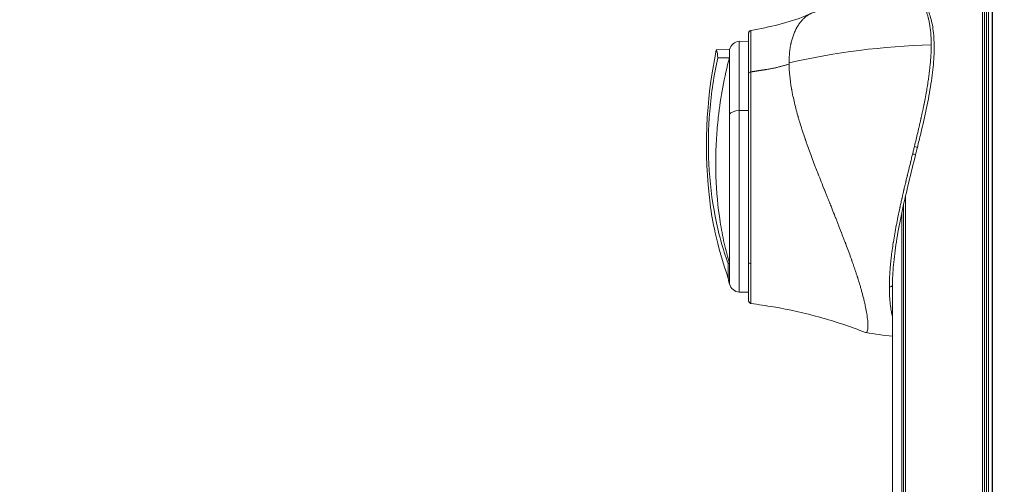
# Model space of a CAD drawing. Units: millimetres. Extents: x 4379 to 10891, y -214 to 5817.
# Drawn here: x 8346 to 8520, y 387 to 469 of the extents above; entities that cross this region are included whole.
import ezdxf

# ---------------------------------------------------------------- set-up
doc = ezdxf.new("R2010")
doc.units = ezdxf.units.MM
doc.styles.get("Standard").update_dxf_attribs({"font": 'arial.ttf'})
doc.dimstyles.new('ISO-25', dxfattribs={"dimtxt": 2.5, "dimasz": 2.5, "dimexe": 1.25, "dimexo": 0.625, "dimtad": 1, "dimtxsty": 'Standard', "dimcen": 2.5, "dimadec": 0, "dimazin": 0, "dimtfac": 1, "dimtmove": 0, "dimatfit": 3, "dimfxl": 1, "dimarcsym": 0})

# ---------------------------------------------------------------- blocks, each defined once
blk = doc.blocks.new('*D10')
at = {"color": 0, "lineweight": -2, "transparency": 16777216}
for p, q in [((6794.02, 2409.04), (6794.02, 2460.29)), ((6874.02, 2459.04), (8740.12, 2459.04)), ((8820.12, 2409.04), (8820.12, 2460.29))]:
    blk.add_line(p, q, dxfattribs=at)
at = {"color": 0, "transparency": 16777216}
for points in [[(6874.02, 2472.37), (6874.02, 2445.71), (6794.02, 2459.04)], [(8740.12, 2472.37), (8740.12, 2445.71), (8820.12, 2459.04)]]:
    blk.add_solid(points, dxfattribs=at)
at = {"layer": 'Defpoints', "color": 0, "transparency": 16777216}
for p in [(8820.12, 2459.04), (6794.02, -88.75), (8820.12, -88.75)]:
    blk.add_point(p, dxfattribs=at)
at = {"color": 0, "lineweight": 13, "transparency": 16777216, "insert": (7807.07, 2565.63), "char_height": 150, "attachment_point": 5}
blk.add_mtext('205', dxfattribs=at)

msp = doc.modelspace()

# ---------------------------------------------------------------- linework, layer by layer
at = {"lineweight": 13}
for p, q in [((8515.934, 570.206), (8515.934, 281.924)), ((8516.291, 570.206), (8516.291, 282.15)), ((8516.635, 570.206), (8516.635, 282.364)), ((8516.988, 570.206), (8516.988, 282.581)), ((8517.632, 570.206), (8517.632, 282.967)), ((8517.709, 570.206), (8517.709, 283.013)), ((8473.024, 452.799), (8473.024, 465.032)), ((8474.669, 464.989), (8473.024, 465.032)), ((8482.192, 464.792), (8482.191, 464.792)), ((8469.01, 463.505), (8471.299, 463.545)), ((8471.299, 452.133), (8471.299, 462.11)), ((8471.299, 425.822), (8471.299, 452.133)), ((8474.669, 452.779), (8473.024, 452.799)), ((8473.024, 420.742), (8473.024, 452.799)), ((8502.016, 438.542), (8502.016, 438.54)), ((8501.709, 437.205), (8501.709, 437.198)), ((8502.016, 436.171), (8502.016, 268.956)), ((8502.348, 437.637), (8502.348, 269.422)), ((8502.358, 437.68), (8502.358, 269.436)), ((8501.709, 434.751), (8501.709, 268.512)), ((8500.073, 428.635), (8500.073, 428.627)), ((8471.299, 425.822), (8471.047, 425.833)), ((8474.669, 426.109), (8474.669, 426.107)), ((8492.67, 426.984), (8492.67, 426.979)), ((8471.046, 423.319), (8471.299, 423.303)), ((8471.299, 422.23), (8471.299, 423.303)), ((8500.073, 422.377), (8500.073, 265.9)), ((8474.669, 420.785), (8473.024, 420.742)), ((8475.096, 420.796), (8475.096, 420.796))]:
    msp.add_line(p, q, dxfattribs=at)
for centre, radius, start, end in [((8473.235, 463.043), 2, 96.03712, 165.484), ((8549.691, 446.607), 82.453, 168.23459, 187.16744), ((8551.121, 442.887), 82.453, 193.56841, 194.50925), ((8473.235, 422.731), 2, 194.50925, 263.96288), ((8510.669, 506.137), 93.75, 260.60247, 263.51031)]:
    msp.add_arc(centre, radius, start, end, dxfattribs=at)
at = {"lineweight": 13, "extrusion": (0, 0, -1)}
for centre, major_axis, ratio, start_param, end_param in [((8510.669, 398.217), (93.75, 0), 0.7062436, -1.8836141, -1.6110178), ((8475.169, 459.264), (-0.5, 0), 0.699428, 0, 1.3486848), ((8503.646, 445.093), (0.485, -0.12), 0.0539765, -1.6617819, -0.0000008), ((8475.169, 426.107), (-0.5, 0), 0.7082668, -1.4179965, -0.0000011)]:
    msp.add_ellipse(centre, major_axis=major_axis, ratio=ratio, start_param=start_param, end_param=end_param, dxfattribs=at)
at = {"lineweight": 13}
for centre, major_axis, ratio, start_param, end_param in [((8494.625, 448.774), (9.952, -19.351), 0.4165308, -2.4616013, -2.4481489), ((8473.235, 451.908), (-2, 0), 0.4475733, -1.4654287, -0.2532342), ((8503.968, 446.402), (0.485, -0.12), 0.0976238, 0.0000051, 1.6689403), ((8499.571, 422.038), (0.5, 0), 0.7106572, -1.6900319, 0.00006)]:
    msp.add_ellipse(centre, major_axis=major_axis, ratio=ratio, start_param=start_param, end_param=end_param, dxfattribs=at)
for points, degree, knots in [([(8503.932, 472.924), (8504.154, 472.83), (8504.351, 472.702), (8504.523, 472.565), (8504.524, 472.564), (8504.525, 472.563), (8504.526, 472.562), (8504.537, 472.554), (8504.549, 472.544), (8504.559, 472.535), (8504.601, 472.501), (8504.64, 472.466), (8504.678, 472.432), (8504.725, 472.389), (8504.769, 472.346), (8504.811, 472.304), (8504.852, 472.261), (8504.896, 472.214), (8504.942, 472.162), (8504.984, 472.114), (8505.029, 472.062), (8505.075, 472.004), (8505.077, 472.001), (8505.08, 471.998), (8505.083, 471.994), (8505.103, 471.968), (8505.125, 471.941), (8505.146, 471.914), (8505.23, 471.804), (8505.307, 471.695), (8505.377, 471.589), (8505.419, 471.524), (8505.459, 471.461), (8505.496, 471.399), (8505.516, 471.367), (8505.534, 471.336), (8505.552, 471.305), (8505.564, 471.284), (8505.576, 471.263), (8505.587, 471.242), (8505.591, 471.235), (8505.595, 471.228), (8505.599, 471.221), (8505.609, 471.204), (8505.625, 471.174), (8505.638, 471.15), (8505.707, 471.022), (8505.772, 470.89), (8505.833, 470.755), (8505.836, 470.75), (8505.838, 470.746), (8505.84, 470.741), (8505.905, 470.596), (8505.966, 470.448), (8506.024, 470.296), (8506.031, 470.275), (8506.039, 470.256), (8506.046, 470.235), (8506.047, 470.233), (8506.048, 470.232), (8506.048, 470.23), (8506.114, 470.051), (8506.177, 469.862), (8506.237, 469.665), (8506.267, 469.565), (8506.296, 469.463), (8506.324, 469.359), (8506.338, 469.308), (8506.352, 469.255), (8506.366, 469.203), (8506.373, 469.177), (8506.379, 469.15), (8506.386, 469.124), (8506.39, 469.11), (8506.393, 469.097), (8506.396, 469.084), (8506.399, 469.072), (8506.402, 469.061), (8506.405, 469.05), (8506.405, 469.048), (8506.406, 469.046), (8506.406, 469.043), (8506.459, 468.827), (8506.508, 468.608), (8506.551, 468.388), (8506.553, 468.379), (8506.555, 468.37), (8506.557, 468.361), (8506.599, 468.146), (8506.636, 467.931), (8506.669, 467.716), (8506.671, 467.704), (8506.673, 467.693), (8506.674, 467.681), (8506.675, 467.679), (8506.675, 467.676), (8506.676, 467.673), (8506.749, 467.185), (8506.804, 466.67), (8506.842, 466.129), (8506.86, 465.853), (8506.875, 465.571), (8506.884, 465.282), (8506.894, 464.99), (8506.899, 464.691), (8506.899, 464.388), (8506.899, 464.383), (8506.899, 464.379), (8506.899, 464.374)], 3, [0, 0, 0, 0, 0.1240234, 0.1240234, 0.1240234, 0.1248828, 0.1248828, 0.1248828, 0.1314368, 0.1314368, 0.1314368, 0.15625, 0.15625, 0.15625, 0.1872932, 0.1872932, 0.1872932, 0.21875, 0.21875, 0.21875, 0.2480469, 0.2480469, 0.2480469, 0.2497934, 0.2497934, 0.2497934, 0.2620294, 0.2620294, 0.2620294, 0.3125, 0.3125, 0.3125, 0.3435363, 0.3435363, 0.3435363, 0.3595625, 0.3595625, 0.3595625, 0.370684, 0.370684, 0.370684, 0.3745725, 0.3745725, 0.3745725, 0.3842907, 0.3842907, 0.3842907, 0.4356783, 0.4356783, 0.4356783, 0.4375, 0.4375, 0.4375, 0.4921875, 0.4921875, 0.4921875, 0.4995005, 0.4995005, 0.4995005, 0.5, 0.5, 0.5, 0.5621786, 0.5621786, 0.5621786, 0.59375, 0.59375, 0.59375, 0.609375, 0.609375, 0.609375, 0.6171875, 0.6171875, 0.6171875, 0.6210937, 0.6210937, 0.6210937, 0.6244086, 0.6244086, 0.6244086, 0.625, 0.625, 0.625, 0.6850159, 0.6850159, 0.6850159, 0.6875, 0.6875, 0.6875, 0.7460937, 0.7460937, 0.7460937, 0.7492523, 0.7492523, 0.7492523, 0.75, 0.75, 0.75, 0.8732778, 0.8732778, 0.8732778, 0.9359539, 0.9359539, 0.9359539, 0.9990007, 0.9990007, 0.9990007, 1, 1, 1, 1]), ([(8504.161, 472.89), (8504.608, 472.703), (8505.025, 472.384), (8505.772, 471.521), (8506.126, 470.961), (8506.7, 469.599), (8506.926, 468.803), (8507.267, 466.992), (8507.372, 465.976), (8507.44, 463.794), (8507.408, 462.625), (8507.217, 460.159), (8507.056, 458.855), (8506.642, 456.133), (8506.381, 454.704), (8505.762, 451.778), (8505.417, 450.269), (8504.858, 447.929), (8504.657, 447.106), (8504.453, 446.282)], 3, [0, 0, 0, 0, 4.6367362, 4.6367362, 9.4601795, 9.4601795, 14.3267689, 14.3267689, 19.1721468, 19.1721468, 23.8763913, 23.8763913, 28.5524446, 28.5524446, 33.2859685, 33.2859685, 38.0632554, 38.0632554, 40.6233113, 40.6233113, 40.6233113, 40.6233113]), ([(8475.076, 466.892), (8478.376, 467.517), (8481.784, 468.266), (8485.063, 469.638), (8485.387, 469.78), (8485.763, 469.954)], 3, [0.0000031, 0.0000031, 0.0000031, 0.0000031, 10.0869523, 10.0869523, 11.3336618, 11.3336618, 11.3336618, 11.3336618]), ([(8481.818, 461.214), (8481.818, 461.875), (8481.85, 462.507), (8481.945, 463.41), (8481.985, 463.704), (8482.056, 464.132), (8482.094, 464.344), (8482.145, 464.586), (8482.171, 464.705), (8482.183, 464.756), (8482.191, 464.79), (8482.195, 464.808), (8482.316, 465.324), (8482.465, 465.811), (8482.736, 466.508), (8482.834, 466.734), (8482.993, 467.065), (8483.076, 467.227), (8483.177, 467.413), (8483.229, 467.504), (8483.256, 467.549), (8483.267, 467.569), (8483.275, 467.582), (8483.279, 467.589), (8483.391, 467.779), (8483.508, 467.958), (8483.696, 468.218), (8483.792, 468.346), (8483.91, 468.491), (8483.971, 468.563), (8484.001, 468.598), (8484.014, 468.613), (8484.023, 468.623), (8484.028, 468.629), (8484.158, 468.776), (8484.292, 468.915), (8484.507, 469.116), (8484.58, 469.181), (8484.695, 469.277), (8484.752, 469.324), (8484.821, 469.378), (8484.856, 469.405), (8484.874, 469.418), (8484.881, 469.424), (8484.886, 469.428), (8484.889, 469.43), (8485.028, 469.534), (8485.175, 469.633), (8485.41, 469.773), (8485.491, 469.818), (8485.615, 469.883), (8485.679, 469.914), (8485.754, 469.95), (8485.792, 469.967), (8485.809, 469.975), (8485.82, 469.98), (8485.826, 469.982), (8485.986, 470.053), (8486.147, 470.114), (8486.364, 470.181), (8486.416, 470.196), (8486.469, 470.21)], 3, [0, 0, 0, 0, 0.0625, 0.0625, 0.09375, 0.09375, 0.109375, 0.1171875, 0.12109375, 0.12304688, 0.12304688, 0.125, 0.125, 0.1875, 0.1875, 0.21875, 0.21875, 0.234375, 0.2421875, 0.24609375, 0.24804688, 0.24902344, 0.24902344, 0.25, 0.25, 0.28125, 0.28125, 0.296875, 0.3046875, 0.30859375, 0.31054688, 0.31152344, 0.31152344, 0.3125, 0.3125, 0.34375, 0.34375, 0.359375, 0.359375, 0.3671875, 0.37109375, 0.37304688, 0.37402344, 0.37451172, 0.37451172, 0.375, 0.375, 0.40625, 0.40625, 0.421875, 0.421875, 0.4296875, 0.43359375, 0.43554688, 0.43652344, 0.43652344, 0.4375, 0.4375, 0.46875, 0.46875, 0.47844314, 0.47844314, 0.47844314, 0.47844314]), ([(8474.669, 466.401), (8474.669, 466.418), (8474.67, 466.435), (8474.673, 466.47), (8474.676, 466.486), (8474.686, 466.535), (8474.696, 466.567), (8474.729, 466.643), (8474.755, 466.686), (8474.82, 466.763), (8474.859, 466.796), (8474.954, 466.857), (8475.014, 466.881), (8475.076, 466.892)], 3, [0, 0, 0, 0, 0.05166489, 0.05166489, 0.10278018, 0.10278018, 0.20127718, 0.20127718, 0.35110402, 0.35110402, 0.50093085, 0.50093085, 0.68943154, 0.68943154, 0.68943154, 0.68943154]), ([(8474.669, 459.264), (8474.669, 460.378), (8474.669, 461.371), (8474.669, 462.245), (8474.669, 462.683), (8474.669, 463.09), (8474.669, 463.465), (8474.669, 463.653), (8474.669, 463.834), (8474.669, 464.005), (8474.669, 464.176), (8474.669, 464.338), (8474.669, 464.491), (8474.669, 465.102), (8474.669, 465.567), (8474.669, 465.888), (8474.669, 465.968), (8474.669, 466.039), (8474.669, 466.101), (8474.669, 466.163), (8474.669, 466.216), (8474.669, 466.258), (8474.669, 466.343), (8474.669, 466.39), (8474.669, 466.399), (8474.669, 466.4), (8474.669, 466.401), (8474.669, 466.401)], 3, [0, 0, 0, 0, 0.12501096, 0.12501096, 0.12501096, 0.18751644, 0.18751644, 0.18751644, 0.21876918, 0.21876918, 0.21876918, 0.25002192, 0.25002192, 0.25002192, 0.37503288, 0.37503288, 0.37503288, 0.40628562, 0.40628562, 0.40628562, 0.43753836, 0.43753836, 0.43753836, 0.50004384, 0.50004384, 0.50004384, 0.50771909, 0.50771909, 0.50771909, 0.50771909]), ([(8475.059, 459.605), (8475.059, 460.015), (8475.059, 460.42), (8475.059, 460.82), (8475.059, 460.887), (8475.059, 460.953), (8475.059, 461.019), (8475.059, 461.053), (8475.059, 461.086), (8475.06, 461.119), (8475.06, 461.135), (8475.06, 461.152), (8475.06, 461.168), (8475.06, 461.177), (8475.06, 461.185), (8475.06, 461.193), (8475.06, 461.201), (8475.06, 461.211), (8475.06, 461.218), (8475.06, 461.447), (8475.06, 461.682), (8475.061, 461.921), (8475.061, 462.04), (8475.061, 462.16), (8475.061, 462.282), (8475.061, 462.342), (8475.062, 462.403), (8475.062, 462.464), (8475.062, 462.494), (8475.062, 462.525), (8475.062, 462.555), (8475.062, 462.575), (8475.062, 462.595), (8475.062, 462.615), (8475.062, 462.626), (8475.062, 462.639), (8475.062, 462.647), (8475.062, 462.658), (8475.062, 462.665), (8475.062, 462.674), (8475.062, 462.829), (8475.063, 463.008), (8475.063, 463.207), (8475.064, 463.413), (8475.064, 463.64), (8475.065, 463.882), (8475.065, 463.885), (8475.065, 463.888), (8475.065, 463.893), (8475.065, 464.04), (8475.065, 464.17), (8475.065, 464.284), (8475.065, 464.341), (8475.066, 464.395), (8475.066, 464.444), (8475.066, 464.494), (8475.066, 464.54), (8475.066, 464.583), (8475.066, 464.668), (8475.066, 464.739), (8475.067, 464.798), (8475.067, 464.828), (8475.067, 464.854), (8475.067, 464.878), (8475.067, 464.89), (8475.067, 464.901), (8475.067, 464.911), (8475.067, 464.916), (8475.067, 464.921), (8475.067, 464.926), (8475.067, 464.928), (8475.067, 464.931), (8475.067, 464.933), (8475.067, 464.935), (8475.067, 464.937), (8475.067, 464.938), (8475.067, 464.942), (8475.067, 464.954), (8475.067, 464.962), (8475.068, 465.123), (8475.068, 465.267), (8475.068, 465.398), (8475.069, 465.466), (8475.069, 465.531), (8475.069, 465.592), (8475.069, 465.622), (8475.069, 465.652), (8475.069, 465.681), (8475.069, 465.695), (8475.069, 465.709), (8475.069, 465.723), (8475.069, 465.73), (8475.069, 465.737), (8475.07, 465.744), (8475.07, 465.747), (8475.07, 465.751), (8475.07, 465.754), (8475.07, 465.757), (8475.07, 465.761), (8475.07, 465.764), (8475.07, 465.884), (8475.07, 465.995), (8475.07, 466.095), (8475.071, 466.145), (8475.071, 466.193), (8475.071, 466.238), (8475.071, 466.261), (8475.071, 466.283), (8475.071, 466.304), (8475.071, 466.315), (8475.071, 466.326), (8475.071, 466.336), (8475.072, 466.346), (8475.072, 466.357), (8475.072, 466.367), (8475.072, 466.448), (8475.072, 466.521), (8475.072, 466.586), (8475.073, 466.643), (8475.073, 466.694), (8475.073, 466.737), (8475.073, 466.74), (8475.073, 466.743), (8475.073, 466.746), (8475.074, 466.787), (8475.074, 466.819), (8475.075, 466.843), (8475.075, 466.856), (8475.075, 466.867), (8475.075, 466.875), (8475.075, 466.879), (8475.075, 466.882), (8475.075, 466.885), (8475.076, 466.887), (8475.076, 466.889), (8475.076, 466.89), (8475.076, 466.89), (8475.076, 466.89), (8475.076, 466.89), (8475.076, 466.892), (8475.076, 466.892), (8475.076, 466.892)], 3, [0, 0, 0, 0, 0.046875, 0.046875, 0.046875, 0.0546875, 0.0546875, 0.0546875, 0.05859375, 0.05859375, 0.05859375, 0.06054688, 0.06054688, 0.06054688, 0.06152344, 0.06152344, 0.06152344, 0.0625, 0.0625, 0.0625, 0.09375, 0.09375, 0.09375, 0.10936405, 0.10936405, 0.10936405, 0.11717107, 0.11717107, 0.11717107, 0.12107458, 0.12107458, 0.12107458, 0.12359677, 0.12359677, 0.12359677, 0.12497809, 0.12497809, 0.12497809, 0.12669802, 0.12669802, 0.12669802, 0.15625, 0.15625, 0.15625, 0.18701172, 0.18701172, 0.18701172, 0.1875, 0.1875, 0.1875, 0.203125, 0.203125, 0.203125, 0.21092997, 0.21092997, 0.21092997, 0.21875, 0.21875, 0.21875, 0.234375, 0.234375, 0.234375, 0.2421875, 0.2421875, 0.2421875, 0.24609375, 0.24609375, 0.24609375, 0.24804688, 0.24804688, 0.24804688, 0.24902344, 0.24902344, 0.24902344, 0.24975586, 0.24975586, 0.24975586, 0.25138936, 0.25138936, 0.25138936, 0.28125, 0.28125, 0.28125, 0.296875, 0.296875, 0.296875, 0.3046875, 0.3046875, 0.3046875, 0.30859375, 0.30859375, 0.30859375, 0.31054688, 0.31054688, 0.31054688, 0.31152344, 0.31152344, 0.31152344, 0.3125, 0.3125, 0.3125, 0.34375, 0.34375, 0.34375, 0.359375, 0.359375, 0.359375, 0.3671875, 0.3671875, 0.3671875, 0.37109375, 0.37109375, 0.37109375, 0.375, 0.375, 0.375, 0.40786947, 0.40786947, 0.40786947, 0.4375, 0.4375, 0.4375, 0.43966386, 0.43966386, 0.43966386, 0.46875, 0.46875, 0.46875, 0.484375, 0.484375, 0.484375, 0.4921875, 0.4921875, 0.4921875, 0.49951172, 0.49951172, 0.49951172, 0.5, 0.5, 0.5, 0.508818, 0.508818, 0.508818, 0.508818]), ([(8506.899, 464.374), (8506.899, 463.776), (8506.881, 463.15), (8506.844, 462.5), (8506.825, 462.174), (8506.802, 461.842), (8506.775, 461.503), (8506.761, 461.334), (8506.746, 461.164), (8506.73, 460.992), (8506.715, 460.842), (8506.7, 460.69), (8506.684, 460.538), (8506.683, 460.52), (8506.681, 460.502), (8506.679, 460.484), (8506.678, 460.48), (8506.678, 460.476), (8506.678, 460.472), (8506.643, 460.145), (8506.603, 459.804), (8506.558, 459.447), (8506.558, 459.441), (8506.557, 459.435), (8506.556, 459.429), (8506.517, 459.123), (8506.475, 458.805), (8506.428, 458.476), (8506.425, 458.452), (8506.421, 458.428), (8506.418, 458.404), (8506.415, 458.383), (8506.412, 458.362), (8506.409, 458.342), (8506.409, 458.339), (8506.408, 458.335), (8506.408, 458.331), (8506.355, 457.966), (8506.299, 457.596), (8506.24, 457.224), (8506.18, 456.848), (8506.117, 456.469), (8506.05, 456.086), (8506.05, 456.083), (8506.049, 456.08), (8506.049, 456.077), (8506.015, 455.885), (8505.981, 455.694), (8505.946, 455.502), (8505.919, 455.358), (8505.892, 455.214), (8505.865, 455.069), (8505.857, 455.024), (8505.848, 454.977), (8505.839, 454.933), (8505.803, 454.743), (8505.765, 454.552), (8505.726, 454.355), (8505.707, 454.257), (8505.687, 454.159), (8505.667, 454.06), (8505.657, 454.01), (8505.646, 453.96), (8505.636, 453.91), (8505.631, 453.885), (8505.626, 453.86), (8505.621, 453.835), (8505.618, 453.822), (8505.616, 453.81), (8505.613, 453.797), (8505.611, 453.787), (8505.609, 453.776), (8505.607, 453.766), (8505.589, 453.682), (8505.574, 453.609), (8505.557, 453.529), (8505.535, 453.42), (8505.511, 453.308), (8505.487, 453.194), (8505.446, 453.003), (8505.403, 452.805), (8505.358, 452.598), (8505.357, 452.592), (8505.355, 452.584), (8505.354, 452.578), (8505.317, 452.41), (8505.277, 452.227), (8505.233, 452.027), (8505.2, 451.878), (8505.164, 451.72), (8505.127, 451.552), (8505.115, 451.498), (8505.103, 451.442), (8505.09, 451.387), (8505.04, 451.16), (8504.992, 450.945), (8504.946, 450.741), (8504.911, 450.59), (8504.878, 450.444), (8504.847, 450.306), (8504.837, 450.261), (8504.827, 450.218), (8504.816, 450.173), (8504.774, 449.988), (8504.729, 449.793), (8504.681, 449.587), (8504.634, 449.388), (8504.586, 449.18), (8504.534, 448.962), (8504.533, 448.956), (8504.531, 448.949), (8504.53, 448.944), (8504.519, 448.901), (8504.511, 448.866), (8504.502, 448.827), (8504.335, 448.123), (8504.145, 447.334), (8503.932, 446.46)], 3, [0, 0, 0, 0, 0.1248925, 0.1248925, 0.1248925, 0.1875, 0.1875, 0.1875, 0.21875, 0.21875, 0.21875, 0.2460938, 0.2460938, 0.2460938, 0.2492331, 0.2492331, 0.2492331, 0.25, 0.25, 0.25, 0.3125, 0.3125, 0.3125, 0.3135451, 0.3135451, 0.3135451, 0.3671875, 0.3671875, 0.3671875, 0.3710938, 0.3710938, 0.3710938, 0.3743925, 0.3743925, 0.3743925, 0.375, 0.375, 0.375, 0.4369585, 0.4369585, 0.4369585, 0.4995074, 0.4995074, 0.4995074, 0.5, 0.5, 0.5, 0.53125, 0.53125, 0.53125, 0.5546875, 0.5546875, 0.5546875, 0.5620525, 0.5620525, 0.5620525, 0.59375, 0.59375, 0.59375, 0.609375, 0.609375, 0.609375, 0.6171875, 0.6171875, 0.6171875, 0.6210938, 0.6210938, 0.6210938, 0.6230469, 0.6230469, 0.6230469, 0.6246144, 0.6246144, 0.6246144, 0.638062, 0.638062, 0.638062, 0.65625, 0.65625, 0.65625, 0.6865234, 0.6865234, 0.6865234, 0.6875, 0.6875, 0.6875, 0.71875, 0.71875, 0.71875, 0.7421875, 0.7421875, 0.7421875, 0.7497795, 0.7497795, 0.7497795, 0.78125, 0.78125, 0.78125, 0.8046875, 0.8046875, 0.8046875, 0.8122947, 0.8122947, 0.8122947, 0.84375, 0.84375, 0.84375, 0.8740234, 0.8740234, 0.8740234, 0.8748687, 0.8748687, 0.8748687, 0.8814744, 0.8814744, 0.8814744, 1, 1, 1, 1]), ([(8468.971, 463.419), (8468.971, 463.422), (8468.972, 463.424), (8469.003, 463.567), (8469.043, 463.518), (8469.137, 463.052), (8469.191, 462.653), (8469.25, 462.089)], 3, [2.55295591, 2.55295591, 2.55295591, 2.55295591, 2.55974024, 2.55974024, 2.97481208, 2.97481208, 3.37315856, 3.37315856, 3.37315856, 3.37315856]), ([(8471.299, 463.545), (8471.299, 463.545), (8471.299, 463.511), (8471.299, 463.396), (8471.299, 463.333), (8471.299, 463.196), (8471.299, 463.127), (8471.299, 462.817), (8471.299, 462.503), (8471.299, 462.11)], 3, [2.70885138, 2.70885138, 2.70885138, 2.70885138, 2.91411899, 2.91411899, 3.05640421, 3.05640421, 3.16431282, 3.16431282, 3.4895221, 3.4895221, 3.4895221, 3.4895221]), ([(8469.25, 462.089), (8468.56, 459.067), (8468.076, 455.909), (8467.556, 449.607), (8467.506, 446.49), (8467.817, 440.231), (8468.193, 437.104), (8469.346, 431.195), (8470.107, 428.423), (8471.047, 425.833)], 3, [0, 0, 0, 0, 0.9706932, 0.9706932, 1.9031179, 1.9031179, 2.8670905, 2.8670905, 3.802376, 3.802376, 3.802376, 3.802376]), ([(8471.299, 462.11), (8470.842, 460.419), (8470.447, 458.684), (8469.787, 455.166), (8469.522, 453.389), (8469.191, 450.394), (8469.087, 449.193), (8468.971, 447.297), (8468.939, 446.605), (8468.89, 445.119), (8468.877, 444.326), (8468.877, 442.749), (8468.89, 441.964), (8469.007, 438.453), (8469.253, 435.782), (8469.855, 431.903), (8470.093, 430.641), (8470.642, 428.179), (8470.953, 426.983), (8471.299, 425.822)], 3, [0, 0, 0, 0, 0.5483835, 0.5483835, 1.0924675, 1.0924675, 1.4552476, 1.4552476, 1.6642506, 1.6642506, 1.9041464, 1.9041464, 2.1429407, 2.1429407, 2.9782968, 2.9782968, 3.3938346, 3.3938346, 3.8089751, 3.8089751, 3.8089751, 3.8089751]), ([(8469.25, 462.089), (8469.592, 462.092), (8469.933, 462.096), (8470.616, 462.103), (8470.957, 462.107), (8471.299, 462.11)], 3, [0, 0, 0, 0, 0.10244502, 0.10244502, 0.20489035, 0.20489035, 0.20489035, 0.20489035]), ([(8475.059, 459.605), (8475.642, 459.695), (8476.633, 459.848), (8477.355, 459.959), (8477.669, 460.007), (8479.761, 460.329), (8481.819, 461.006), (8481.819, 461.006)], 2, [0, 0, 0, 0.1717267, 0.2918103, 0.3841822, 0.3841822, 0.9999954, 1, 1, 1]), ([(8494.247, 422.242), (8494.145, 422.58), (8494.04, 422.922), (8493.917, 423.31), (8493.903, 423.353), (8493.876, 423.44), (8493.863, 423.48), (8493.822, 423.606), (8493.74, 423.861), (8493.651, 424.13), (8493.558, 424.409), (8493.527, 424.503), (8493.479, 424.647), (8493.464, 424.691), (8493.433, 424.782), (8493.357, 425.009), (8493.215, 425.422), (8493.053, 425.892), (8492.936, 426.226), (8492.877, 426.394), (8492.852, 426.467), (8492.835, 426.515), (8492.826, 426.54), (8492.559, 427.296), (8492.275, 428.076), (8491.926, 429.008), (8491.887, 429.112), (8491.827, 429.269), (8491.809, 429.317), (8491.772, 429.415), (8491.68, 429.66), (8491.508, 430.109), (8491.311, 430.624), (8491.168, 430.992), (8491.096, 431.178), (8491.06, 431.271), (8491.044, 431.311), (8491.034, 431.338), (8491.028, 431.353), (8490.876, 431.743), (8490.72, 432.142), (8490.472, 432.771), (8490.387, 432.986), (8490.256, 433.316), (8490.189, 433.483), (8490.111, 433.682), (8490.071, 433.782), (8490.051, 433.832), (8490.042, 433.853), (8490.037, 433.868), (8490.033, 433.876), (8489.886, 434.245), (8489.729, 434.64), (8489.472, 435.281), (8489.383, 435.503), (8489.244, 435.848), (8489.174, 436.024), (8489.089, 436.234), (8489.046, 436.341), (8489.022, 436.4), (8489.011, 436.429), (8489.005, 436.444), (8489.003, 436.448), (8488.974, 436.519), (8488.917, 436.663), (8488.786, 436.987), (8488.736, 437.113), (8488.649, 437.329), (8488.603, 437.444), (8488.544, 437.59), (8488.513, 437.665), (8488.498, 437.704), (8488.49, 437.724), (8488.487, 437.732), (8488.484, 437.738), (8488.483, 437.742), (8488.407, 437.929), (8488.327, 438.131), (8488.196, 438.456), (8488.129, 438.624), (8488.046, 438.831), (8488.004, 438.937), (8487.982, 438.99), (8487.973, 439.013), (8487.967, 439.029), (8487.965, 439.035), (8487.722, 439.64), (8487.517, 440.155), (8487.257, 440.806), (8487.179, 441.003), (8487.074, 441.269), (8487.024, 441.394), (8486.972, 441.527), (8486.947, 441.59), (8486.934, 441.621), (8486.928, 441.636), (8486.926, 441.643), (8486.924, 441.647), (8486.924, 441.648), (8486.189, 443.516), (8485.536, 445.27), (8484.891, 447.099), (8484.812, 447.326), (8484.734, 447.55), (8484.717, 447.599), (8484.706, 447.63), (8484.676, 447.716), (8484.618, 447.886), (8484.406, 448.505), (8484.225, 449.051), (8483.951, 449.905), (8483.82, 450.321), (8483.636, 450.93), (8483.547, 451.23), (8483.447, 451.574), (8483.398, 451.744), (8483.374, 451.829), (8483.364, 451.865), (8483.357, 451.89), (8483.354, 451.9), (8483.103, 452.793), (8482.887, 453.629), (8482.609, 454.823), (8482.524, 455.211), (8482.408, 455.778), (8482.353, 456.058), (8482.294, 456.377), (8482.265, 456.536), (8482.254, 456.603), (8482.246, 456.648), (8482.242, 456.669), (8481.972, 458.236), (8481.832, 459.677), (8481.819, 461.006)], 3, [0, 0, 0, 0, 0.03125, 0.03125, 0.0351563, 0.0351563, 0.0390625, 0.0390625, 0.046875, 0.0625, 0.0625, 0.0703125, 0.0703125, 0.0742188, 0.0742188, 0.078125, 0.09375, 0.109375, 0.1171875, 0.1210938, 0.1230469, 0.1230469, 0.125, 0.125, 0.1875, 0.1875, 0.1953125, 0.1953125, 0.1992188, 0.1992188, 0.203125, 0.21875, 0.234375, 0.2421875, 0.2460938, 0.2480469, 0.2490234, 0.2490234, 0.25, 0.25, 0.28125, 0.28125, 0.296875, 0.296875, 0.3046875, 0.3085938, 0.3105469, 0.3115234, 0.3120117, 0.3120117, 0.3125, 0.3125, 0.34375, 0.34375, 0.359375, 0.359375, 0.3671875, 0.3710938, 0.3730469, 0.3740234, 0.3748779, 0.3748779, 0.375, 0.375, 0.390625, 0.390625, 0.3984375, 0.3984375, 0.4023438, 0.4042969, 0.4052734, 0.4057617, 0.4060059, 0.4061279, 0.4061279, 0.40625, 0.40625, 0.421875, 0.421875, 0.4296875, 0.4335938, 0.4355469, 0.4365234, 0.4370117, 0.4370117, 0.4375, 0.4375, 0.46875, 0.46875, 0.484375, 0.484375, 0.4921875, 0.4960938, 0.4980469, 0.4990234, 0.4995117, 0.4997559, 0.4997559, 0.5, 0.5, 0.625, 0.625, 0.640625, 0.6425781, 0.6425781, 0.6445313, 0.6445313, 0.6484375, 0.65625, 0.6875, 0.6875, 0.71875, 0.71875, 0.734375, 0.7421875, 0.7460938, 0.7480469, 0.7490234, 0.7490234, 0.75, 0.75, 0.8125, 0.8125, 0.84375, 0.84375, 0.859375, 0.8671875, 0.8710938, 0.8730469, 0.8730469, 0.875, 0.875, 1, 1, 1, 1]), ([(8474.669, 426.109), (8474.669, 427.203), (8474.669, 428.394), (8474.669, 429.678), (8474.669, 430.963), (8474.669, 432.315), (8474.669, 433.724), (8474.669, 434.429), (8474.669, 435.148), (8474.669, 435.884), (8474.669, 436.619), (8474.669, 437.371), (8474.669, 438.124), (8474.669, 439.628), (8474.669, 441.145), (8474.669, 442.675), (8474.669, 443.058), (8474.669, 443.441), (8474.669, 443.825), (8474.669, 444.209), (8474.669, 444.595), (8474.669, 444.979), (8474.669, 445.748), (8474.669, 446.506), (8474.669, 447.256), (8474.669, 448.755), (8474.669, 450.217), (8474.669, 451.642), (8474.669, 451.998), (8474.669, 452.353), (8474.669, 452.702), (8474.669, 453.051), (8474.669, 453.395), (8474.669, 453.734), (8474.669, 454.411), (8474.669, 455.066), (8474.669, 455.701), (8474.669, 456.971), (8474.669, 458.159), (8474.669, 459.264)], 3, [0, 0, 0, 0, 0.1249238, 0.1249238, 0.1249238, 0.2499347, 0.2499347, 0.2499347, 0.3124401, 0.3124401, 0.3124401, 0.3749456, 0.3749456, 0.3749456, 0.4999565, 0.4999565, 0.4999565, 0.5312092, 0.5312092, 0.5312092, 0.5624619, 0.5624619, 0.5624619, 0.6249673, 0.6249673, 0.6249673, 0.7499782, 0.7499782, 0.7499782, 0.781231, 0.781231, 0.781231, 0.8124837, 0.8124837, 0.8124837, 0.8749891, 0.8749891, 0.8749891, 1, 1, 1, 1]), ([(8475.093, 425.757), (8475.092, 426.92), (8475.091, 428.151), (8475.089, 429.404), (8475.089, 429.464), (8475.089, 429.524), (8475.089, 429.584), (8475.088, 430.24), (8475.088, 430.901), (8475.087, 431.561), (8475.087, 431.892), (8475.086, 432.221), (8475.086, 432.55), (8475.086, 432.715), (8475.086, 432.879), (8475.085, 433.043), (8475.085, 433.125), (8475.085, 433.206), (8475.085, 433.288), (8475.085, 433.329), (8475.085, 433.37), (8475.085, 433.411), (8475.085, 433.431), (8475.085, 433.452), (8475.085, 433.472), (8475.085, 433.487), (8475.085, 433.503), (8475.085, 433.518), (8475.085, 433.523), (8475.085, 433.527), (8475.085, 433.533), (8475.084, 434.275), (8475.083, 435.01), (8475.083, 435.74), (8475.082, 436.512), (8475.081, 437.279), (8475.08, 438.027), (8475.08, 438.118), (8475.08, 438.209), (8475.08, 438.3), (8475.079, 439.068), (8475.078, 439.82), (8475.078, 440.55), (8475.077, 440.914), (8475.077, 441.274), (8475.077, 441.628), (8475.077, 441.805), (8475.076, 441.98), (8475.076, 442.154), (8475.076, 442.241), (8475.076, 442.328), (8475.076, 442.414), (8475.076, 442.457), (8475.076, 442.5), (8475.076, 442.543), (8475.076, 442.564), (8475.076, 442.586), (8475.076, 442.607), (8475.076, 442.623), (8475.076, 442.639), (8475.076, 442.655), (8475.076, 442.66), (8475.076, 442.665), (8475.076, 442.671), (8475.076, 443.069), (8475.075, 443.461), (8475.075, 443.847), (8475.075, 444.245), (8475.074, 444.639), (8475.074, 445.026), (8475.074, 445.046), (8475.074, 445.067), (8475.074, 445.088), (8475.073, 445.478), (8475.073, 445.862), (8475.073, 446.239), (8475.073, 446.427), (8475.072, 446.614), (8475.072, 446.798), (8475.072, 446.891), (8475.072, 446.983), (8475.072, 447.074), (8475.072, 447.12), (8475.072, 447.166), (8475.072, 447.211), (8475.072, 447.257), (8475.072, 447.303), (8475.072, 447.347), (8475.071, 448.054), (8475.07, 448.786), (8475.069, 449.535), (8475.069, 449.91), (8475.068, 450.288), (8475.068, 450.67), (8475.068, 450.861), (8475.068, 451.053), (8475.068, 451.246), (8475.068, 451.342), (8475.068, 451.438), (8475.068, 451.535), (8475.068, 451.583), (8475.068, 451.631), (8475.068, 451.68), (8475.068, 451.704), (8475.068, 451.728), (8475.068, 451.752), (8475.068, 451.764), (8475.068, 451.776), (8475.068, 451.788), (8475.068, 451.794), (8475.068, 451.8), (8475.068, 451.807), (8475.068, 451.813), (8475.068, 451.82), (8475.068, 451.825), (8475.067, 452.106), (8475.067, 452.426), (8475.066, 452.784), (8475.066, 452.825), (8475.066, 452.867), (8475.066, 452.909), (8475.066, 453.05), (8475.066, 453.196), (8475.066, 453.347), (8475.066, 453.445), (8475.066, 453.545), (8475.065, 453.647), (8475.065, 453.698), (8475.065, 453.75), (8475.065, 453.802), (8475.065, 453.828), (8475.065, 453.854), (8475.065, 453.881), (8475.065, 453.894), (8475.065, 453.907), (8475.065, 453.92), (8475.065, 453.933), (8475.065, 453.946), (8475.065, 453.96), (8475.065, 454.19), (8475.065, 454.404), (8475.064, 454.601), (8475.064, 454.897), (8475.064, 455.157), (8475.063, 455.384), (8475.063, 455.498), (8475.063, 455.603), (8475.063, 455.701), (8475.063, 455.749), (8475.063, 455.796), (8475.063, 455.84), (8475.063, 455.863), (8475.063, 455.885), (8475.063, 455.906), (8475.062, 455.921), (8475.062, 455.935), (8475.062, 455.95), (8475.062, 455.956), (8475.062, 455.958), (8475.062, 455.969), (8475.062, 456.331), (8475.061, 456.668), (8475.061, 456.981), (8475.061, 457.239), (8475.06, 457.481), (8475.06, 457.708), (8475.06, 458.008), (8475.059, 458.372), (8475.059, 458.693), (8475.059, 459.012), (8475.059, 459.316), (8475.059, 459.605)], 3, [0, 0, 0, 0, 0.1192889, 0.1192889, 0.1192889, 0.125, 0.125, 0.125, 0.1875, 0.1875, 0.1875, 0.21875, 0.21875, 0.21875, 0.234375, 0.234375, 0.234375, 0.2421875, 0.2421875, 0.2421875, 0.2460937, 0.2460937, 0.2460937, 0.2480469, 0.2480469, 0.2480469, 0.2495117, 0.2495117, 0.2495117, 0.25, 0.25, 0.25, 0.3071488, 0.3071488, 0.3071488, 0.3676249, 0.3676249, 0.3676249, 0.375, 0.375, 0.375, 0.4375, 0.4375, 0.4375, 0.46875, 0.46875, 0.46875, 0.484375, 0.484375, 0.484375, 0.4921875, 0.4921875, 0.4921875, 0.4960937, 0.4960937, 0.4960937, 0.4980469, 0.4980469, 0.4980469, 0.4995117, 0.4995117, 0.4995117, 0.5, 0.5, 0.5, 0.5299744, 0.5299744, 0.5299744, 0.5608404, 0.5608404, 0.5608404, 0.5625, 0.5625, 0.5625, 0.59375, 0.59375, 0.59375, 0.609375, 0.609375, 0.609375, 0.6171875, 0.6171875, 0.6171875, 0.6210937, 0.6210937, 0.6210937, 0.625, 0.625, 0.625, 0.6875, 0.6875, 0.6875, 0.71875, 0.71875, 0.71875, 0.734375, 0.734375, 0.734375, 0.7421875, 0.7421875, 0.7421875, 0.7460937, 0.7460937, 0.7460937, 0.7480469, 0.7480469, 0.7480469, 0.7490234, 0.7490234, 0.7490234, 0.7495117, 0.7495117, 0.7495117, 0.75, 0.75, 0.75, 0.78125, 0.78125, 0.78125, 0.7848657, 0.7848657, 0.7848657, 0.796875, 0.796875, 0.796875, 0.8046875, 0.8046875, 0.8046875, 0.8085937, 0.8085937, 0.8085937, 0.8105469, 0.8105469, 0.8105469, 0.8115234, 0.8115234, 0.8115234, 0.8125, 0.8125, 0.8125, 0.828125, 0.828125, 0.828125, 0.8515625, 0.8515625, 0.8515625, 0.8632813, 0.8632813, 0.8632813, 0.8691406, 0.8691406, 0.8691406, 0.8720703, 0.8720703, 0.8720703, 0.8741014, 0.8741014, 0.8741014, 0.875, 0.875, 0.875, 0.90625, 0.90625, 0.90625, 0.9320343, 0.9320343, 0.9320343, 0.9661322, 0.9661322, 0.9661322, 1, 1, 1, 1]), ([(8503.608, 445.13), (8503.53, 444.81), (8503.458, 444.516), (8503.393, 444.249), (8503.361, 444.115), (8503.33, 443.988), (8503.3, 443.868), (8503.286, 443.807), (8503.271, 443.749), (8503.258, 443.692), (8503.251, 443.663), (8503.244, 443.635), (8503.237, 443.608), (8503.234, 443.594), (8503.23, 443.58), (8503.227, 443.566), (8503.225, 443.56), (8503.224, 443.553), (8503.222, 443.546), (8503.221, 443.539), (8503.219, 443.534), (8503.217, 443.526), (8503.088, 442.994), (8502.959, 442.461), (8502.831, 441.931), (8502.798, 441.798), (8502.766, 441.666), (8502.734, 441.534), (8502.718, 441.467), (8502.702, 441.401), (8502.686, 441.335), (8502.678, 441.302), (8502.67, 441.269), (8502.662, 441.236), (8502.658, 441.219), (8502.654, 441.203), (8502.65, 441.186), (8502.648, 441.178), (8502.646, 441.17), (8502.644, 441.162), (8502.642, 441.153), (8502.639, 441.143), (8502.637, 441.137), (8502.612, 441.033), (8502.584, 440.915), (8502.552, 440.783), (8502.524, 440.668), (8502.493, 440.541), (8502.46, 440.405), (8502.455, 440.385), (8502.45, 440.364), (8502.446, 440.345), (8502.375, 440.051), (8502.308, 439.773), (8502.245, 439.51), (8502.214, 439.378), (8502.183, 439.251), (8502.154, 439.127), (8502.139, 439.065), (8502.125, 439.004), (8502.111, 438.944), (8502.097, 438.884), (8502.083, 438.826), (8502.069, 438.767), (8502.014, 438.531), (8501.956, 438.281), (8501.896, 438.019), (8501.865, 437.888), (8501.835, 437.754), (8501.804, 437.616), (8501.788, 437.548), (8501.772, 437.478), (8501.756, 437.408), (8501.748, 437.373), (8501.74, 437.338), (8501.732, 437.302), (8501.724, 437.267), (8501.716, 437.229), (8501.708, 437.195), (8501.647, 436.924), (8501.587, 436.658), (8501.529, 436.397), (8501.501, 436.267), (8501.472, 436.137), (8501.444, 436.01), (8501.43, 435.946), (8501.417, 435.882), (8501.403, 435.819), (8501.396, 435.787), (8501.389, 435.756), (8501.382, 435.724), (8501.379, 435.708), (8501.376, 435.693), (8501.372, 435.677), (8501.369, 435.661), (8501.366, 435.647), (8501.362, 435.63), (8501.246, 435.093), (8501.138, 434.575), (8501.036, 434.076), (8501.033, 434.062), (8501.03, 434.047), (8501.027, 434.033), (8500.926, 433.536), (8500.831, 433.058), (8500.744, 432.598), (8500.741, 432.584), (8500.738, 432.57), (8500.735, 432.554), (8500.638, 432.046), (8500.548, 431.55), (8500.463, 431.065), (8500.376, 430.568), (8500.296, 430.083), (8500.221, 429.61), (8500.217, 429.58), (8500.212, 429.551), (8500.207, 429.522), (8500.136, 429.065), (8500.07, 428.62), (8500.011, 428.187), (8500.008, 428.165), (8500.005, 428.143), (8500.002, 428.121), (8499.944, 427.695), (8499.891, 427.281), (8499.844, 426.877), (8499.841, 426.851), (8499.838, 426.825), (8499.835, 426.797), (8499.809, 426.572), (8499.785, 426.347), (8499.762, 426.121), (8499.742, 425.923), (8499.723, 425.725), (8499.705, 425.526), (8499.703, 425.512), (8499.702, 425.498), (8499.701, 425.483), (8499.7, 425.469), (8499.698, 425.454), (8499.697, 425.441), (8499.678, 425.229), (8499.66, 425.014), (8499.644, 424.796), (8499.643, 424.791), (8499.643, 424.786), (8499.643, 424.78), (8499.639, 424.731), (8499.635, 424.682), (8499.631, 424.632), (8499.627, 424.577), (8499.623, 424.522), (8499.619, 424.467), (8499.619, 424.463), (8499.619, 424.459), (8499.619, 424.455), (8499.615, 424.404), (8499.611, 424.353), (8499.608, 424.301), (8499.604, 424.245), (8499.6, 424.188), (8499.597, 424.134), (8499.569, 423.703), (8499.548, 423.286), (8499.533, 422.882), (8499.519, 422.469), (8499.511, 422.07), (8499.511, 421.686)], 3, [0, 0, 0, 0, 0.03125, 0.03125, 0.03125, 0.046875, 0.046875, 0.046875, 0.0546875, 0.0546875, 0.0546875, 0.0585937, 0.0585937, 0.0585937, 0.0605469, 0.0605469, 0.0605469, 0.0615234, 0.0615234, 0.0615234, 0.0625, 0.0625, 0.0625, 0.125, 0.125, 0.125, 0.140625, 0.140625, 0.140625, 0.1484375, 0.1484375, 0.1484375, 0.1523437, 0.1523437, 0.1523437, 0.1542969, 0.1542969, 0.1542969, 0.1552734, 0.1552734, 0.1552734, 0.15625, 0.15625, 0.15625, 0.171875, 0.171875, 0.171875, 0.1855469, 0.1855469, 0.1855469, 0.1875, 0.1875, 0.1875, 0.21875, 0.21875, 0.21875, 0.234375, 0.234375, 0.234375, 0.2421875, 0.2421875, 0.2421875, 0.25, 0.25, 0.25, 0.28125, 0.28125, 0.28125, 0.296875, 0.296875, 0.296875, 0.3046875, 0.3046875, 0.3046875, 0.3085937, 0.3085937, 0.3085937, 0.3125, 0.3125, 0.3125, 0.34375, 0.34375, 0.34375, 0.359375, 0.359375, 0.359375, 0.3671875, 0.3671875, 0.3671875, 0.3710937, 0.3710937, 0.3710937, 0.3730469, 0.3730469, 0.3730469, 0.375, 0.375, 0.375, 0.4357591, 0.4357591, 0.4357591, 0.4375, 0.4375, 0.4375, 0.4980469, 0.4980469, 0.4980469, 0.5, 0.5, 0.5, 0.5598088, 0.5598088, 0.5598088, 0.6212014, 0.6212014, 0.6212014, 0.625, 0.625, 0.625, 0.684484, 0.684484, 0.684484, 0.6875, 0.6875, 0.6875, 0.7460937, 0.7460937, 0.7460937, 0.75, 0.75, 0.75, 0.78125, 0.78125, 0.78125, 0.8085937, 0.8085937, 0.8085937, 0.8105469, 0.8105469, 0.8105469, 0.8125, 0.8125, 0.8125, 0.84375, 0.84375, 0.84375, 0.8445147, 0.8445147, 0.8445147, 0.8515625, 0.8515625, 0.8515625, 0.859375, 0.859375, 0.859375, 0.8599339, 0.8599339, 0.8599339, 0.8671875, 0.8671875, 0.8671875, 0.875, 0.875, 0.875, 0.9367661, 0.9367661, 0.9367661, 1, 1, 1, 1]), ([(8504.131, 444.973), (8503.734, 443.365), (8503.335, 441.745), (8502.55, 438.526), (8502.174, 436.913), (8501.496, 433.773), (8501.191, 432.235), (8500.685, 429.292), (8500.48, 427.876), (8500.197, 425.224), (8500.11, 423.975), (8500.074, 422.554), (8500.071, 422.294), (8500.071, 422.038)], 3, [0, 0, 0, 0, 4.9756565, 4.9756565, 9.9979175, 9.9979175, 14.9763976, 14.9763976, 19.8774705, 19.8774705, 24.672943, 24.672943, 25.7712061, 25.7712061, 25.7712061, 25.7712061]), ([(8503.932, 446.46), (8503.878, 446.239), (8503.824, 446.017), (8503.77, 445.796), (8503.716, 445.574), (8503.662, 445.352), (8503.608, 445.13)], 3, [0, 0, 0, 0, 0.5, 0.5, 0.5, 1, 1, 1, 1]), ([(8467.883, 436.319), (8468.083, 434.725), (8468.383, 433.031), (8469.349, 428.724), (8470.111, 426.055), (8471.046, 423.319)], 3, [-1.594143, -1.594143, -1.594143, -1.594143, -0.9360156, -0.9360156, -0.000001, -0.000001, -0.000001, -0.000001]), ([(8471.047, 425.833), (8471.054, 425.301), (8471.057, 424.823), (8471.057, 423.982), (8471.053, 423.62), (8471.046, 423.319)], 3, [0.000001, 0.000001, 0.000001, 0.000001, 0.28331613, 0.28331613, 0.56663128, 0.56663128, 0.56663128, 0.56663128]), ([(8471.299, 425.822), (8471.299, 425.288), (8471.299, 424.809), (8471.299, 423.967), (8471.299, 423.604), (8471.299, 423.303)], 3, [0, 0, 0, 0, 0.28392111, 0.28392111, 0.56768983, 0.56768983, 0.56768983, 0.56768983]), ([(8474.669, 419.264), (8474.669, 419.264), (8474.669, 419.4), (8474.669, 419.823), (8474.669, 420.007), (8474.669, 420.445), (8474.669, 420.7), (8474.669, 421.281), (8474.669, 421.606), (8474.669, 422.331), (8474.669, 422.731), (8474.669, 424.02), (8474.669, 425.002), (8474.669, 426.107)], 3, [0.50625564, 0.50625564, 0.50625564, 0.50625564, 0.625, 0.625, 0.6875, 0.6875, 0.75, 0.75, 0.8125, 0.8125, 0.875, 0.875, 1, 1, 1, 1]), ([(8475.095, 418.77), (8475.096, 418.77), (8475.095, 418.927), (8475.096, 419.191), (8475.096, 419.212), (8475.096, 419.232), (8475.096, 419.254), (8475.096, 419.395), (8475.096, 419.564), (8475.096, 419.752), (8475.096, 419.773), (8475.096, 419.795), (8475.096, 419.817), (8475.096, 419.925), (8475.096, 420.038), (8475.096, 420.157), (8475.096, 420.216), (8475.096, 420.276), (8475.096, 420.338), (8475.096, 420.369), (8475.096, 420.4), (8475.096, 420.432), (8475.096, 420.447), (8475.096, 420.463), (8475.096, 420.479), (8475.096, 420.487), (8475.096, 420.495), (8475.096, 420.503), (8475.096, 420.507), (8475.096, 420.511), (8475.096, 420.515), (8475.096, 420.517), (8475.096, 420.519), (8475.096, 420.521), (8475.096, 420.523), (8475.096, 420.524), (8475.096, 420.527), (8475.096, 420.528), (8475.096, 420.53), (8475.096, 420.532), (8475.096, 420.835), (8475.096, 421.169), (8475.096, 421.531), (8475.096, 421.909), (8475.095, 422.318), (8475.095, 422.748), (8475.095, 422.786), (8475.095, 422.824), (8475.095, 422.862), (8475.094, 423.751), (8475.094, 424.732), (8475.093, 425.757)], 3, [0.50568185, 0.50568185, 0.50568185, 0.50568185, 0.61654608, 0.61654608, 0.61654608, 0.625, 0.625, 0.625, 0.68105811, 0.68105811, 0.68105811, 0.6875, 0.6875, 0.6875, 0.71875, 0.71875, 0.71875, 0.734375, 0.734375, 0.734375, 0.7421875, 0.7421875, 0.7421875, 0.74609375, 0.74609375, 0.74609375, 0.74804688, 0.74804688, 0.74804688, 0.74902344, 0.74902344, 0.74902344, 0.74951172, 0.74951172, 0.74951172, 0.75, 0.75, 0.75, 0.75033144, 0.75033144, 0.75033144, 0.80866294, 0.80866294, 0.80866294, 0.86964793, 0.86964793, 0.86964793, 0.875, 0.875, 0.875, 1, 1, 1, 1]), ([(8495.322, 413.656), (8495.335, 413.651), (8495.348, 413.647), (8495.429, 413.634), (8495.49, 413.665), (8495.592, 413.806), (8495.634, 413.912), (8495.72, 414.309), (8495.745, 414.676), (8495.718, 415.337), (8495.705, 415.533), (8495.651, 416.114), (8495.598, 416.53), (8495.466, 417.338), (8495.397, 417.709), (8495.255, 418.4), (8495.188, 418.709), (8495.056, 419.272), (8494.996, 419.52), (8494.835, 420.158), (8494.73, 420.555), (8494.559, 421.173), (8494.499, 421.382), (8494.376, 421.807), (8494.312, 422.024), (8494.247, 422.242)], 3, [-2.344984, -2.344984, -2.344984, -2.344984, -2.294105, -2.294105, -2.0262646, -2.0262646, -1.7728354, -1.7728354, -1.3295813, -1.3295813, -1.1635228, -1.1635228, -0.872416, -0.872416, -0.6542196, -0.6542196, -0.490463, -0.490463, -0.3677196, -0.3677196, -0.1837754, -0.1837754, -0.0918467, -0.0918467, -0.0000022, -0.0000022, -0.0000022, -0.0000022]), ([(8499.511, 421.686), (8499.511, 421.374), (8499.518, 420.916), (8499.537, 420.399), (8499.548, 420.181), (8499.556, 420.037), (8499.56, 419.964), (8499.581, 419.614), (8499.603, 419.34), (8499.642, 418.939), (8499.663, 418.741), (8499.686, 418.547), (8499.702, 418.418), (8499.711, 418.353), (8499.753, 418.042), (8499.791, 417.799), (8499.854, 417.444), (8499.887, 417.269), (8499.929, 417.07), (8499.947, 416.985), (8499.959, 416.929), (8499.966, 416.9), (8500.004, 416.732), (8500.037, 416.593), (8500.073, 416.457)], 3, [0, 0, 0, 0, 0.125, 0.1875, 0.21875, 0.21875, 0.25, 0.25, 0.375, 0.375, 0.4375, 0.46875, 0.46875, 0.5, 0.5, 0.625, 0.625, 0.6875, 0.71875, 0.734375, 0.734375, 0.75, 0.75, 0.8308444, 0.8308444, 0.8308444, 0.8308444]), ([(8475.095, 418.77), (8475.042, 418.778), (8474.989, 418.795), (8474.893, 418.844), (8474.848, 418.877), (8474.773, 418.955), (8474.741, 419), (8474.694, 419.098), (8474.679, 419.152), (8474.67, 419.225), (8474.669, 419.245), (8474.669, 419.264)], 3, [0, 0, 0, 0, 0.16199701, 0.16199701, 0.32454269, 0.32454269, 0.48706865, 0.48706865, 0.6495956, 0.6495956, 0.70861613, 0.70861613, 0.70861613, 0.70861613]), ([(8495.322, 413.656), (8492.678, 414.679), (8489.983, 415.581), (8484.56, 417.09), (8481.828, 417.702), (8477.75, 418.386), (8476.422, 418.572), (8475.095, 418.77)], 3, [0, 0, 0, 0, 8.512649, 8.512649, 16.892207, 16.892207, 20.9161134, 20.9161134, 20.9161134, 20.9161134])]:
    msp.add_open_spline(points, degree=degree, knots=knots, dxfattribs=at)
for points in [[(8504.453, 446.282), (8504.346, 445.846), (8504.239, 445.41), (8504.131, 444.973)], [(8471.057, 424.184), (8471.057, 424.184), (8471.057, 424.184), (8471.057, 424.184)], [(8500.071, 422.038), (8500.071, 421.92), (8500.072, 421.803), (8500.073, 421.687)]]:
    msp.add_open_spline(points, degree=3, dxfattribs=at)

# ---------------------------------------------------------------- dimensions: what is measured, and where the dimension line sits
dim = msp.add_linear_dim(base=(8820.123, 2459.04), p1=(6794.023, -88.751), p2=(8820.123, -88.751), text='205', dimstyle='ISO-25', override={"dimtxt": 150, "dimasz": 80, "dimgap": 30, "dimtad": 2, "dimfxl": 50, "dimfxlon": 1}, dxfattribs=at)
dim.commit()
dim.dimension.update_dxf_attribs({"geometry": '*D10', "text_midpoint": (7807.073, 2565.626)})

doc.saveas('drawing.dxf')
